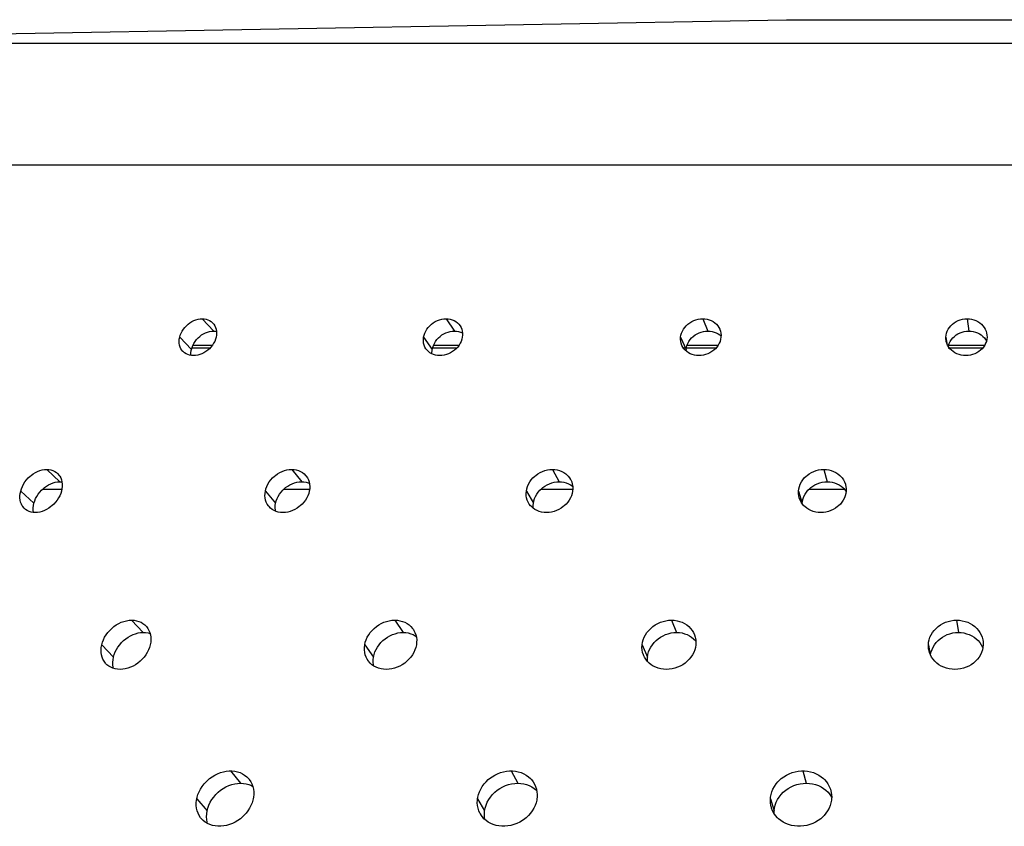
# Model space of a CAD drawing. Extents: x -293 to 1137, y 0 to 2886.
# Drawn here: x 481 to 553, y 2828 to 2886 of the extents above; entities that cross this region are included whole.
import ezdxf

# ---------------------------------------------------------------- set-up
doc = ezdxf.new("R2010")
doc.units = 0
doc.layers.add('PLATEK', color=7, linetype='CONTINUOUS')

msp = doc.modelspace()

# ---------------------------------------------------------------- linework, layer by layer
at = {"layer": 'PLATEK', "color": 7, "linetype": 'CONTINUOUS'}
for p, q in [((440.177, 2884.718), (536.989, 2886.408)), ((536.989, 2886.408), (537.024, 2886.408)), ((536.989, 2886.408), (537.024, 2886.408)), ((537.024, 2886.408), (582.652, 2886.408)), ((539.838, 2886.422), (539.838, 2886.408)), ((539.838, 2886.422), (579.838, 2886.422)), ((440.177, 2884.718), (679.499, 2884.718)), ((426.137, 2875.859), (693.539, 2875.859)), ((494.451, 2864.673), (495.291, 2863.78)), ((512.202, 2864.673), (512.814, 2863.78)), ((530.88, 2864.673), (531.252, 2863.78)), ((550.122, 2864.673), (550.247, 2863.78)), ((492.815, 2863.327), (493.672, 2862.435)), ((510.566, 2863.327), (511.196, 2862.435)), ((529.275, 2863.327), (529.666, 2862.435)), ((548.58, 2863.327), (548.653, 2862.873)), ((493.706, 2862.553), (495.035, 2862.553)), ((493.789, 2862.761), (495.206, 2862.761)), ((511.223, 2862.553), (512.99, 2862.553)), ((511.294, 2862.761), (513.155, 2862.761)), ((529.467, 2862.553), (531.856, 2862.553)), ((529.745, 2862.761), (532.013, 2862.761)), ((548.701, 2862.761), (551.412, 2862.761)), ((548.735, 2862.553), (551.268, 2862.553)), ((483.135, 2853.71), (484.084, 2852.817)), ((500.965, 2853.71), (501.693, 2852.817)), ((519.941, 2853.71), (520.434, 2852.817)), ((539.693, 2853.71), (539.942, 2852.817)), ((481.242, 2852.139), (482.208, 2851.247)), ((482.836, 2852.272), (484.238, 2852.272)), ((499.052, 2852.139), (499.8, 2851.247)), ((500.393, 2852.272), (502.269, 2852.272)), ((518.046, 2852.139), (518.56, 2851.247)), ((519.107, 2852.272), (521.421, 2852.272)), ((537.853, 2852.139), (538.123, 2851.247)), ((538.613, 2852.272), (541.198, 2852.272)), ((538.123, 2851.218), (538.123, 2851.247)), ((489.318, 2842.747), (490.159, 2841.854)), ((508.463, 2842.747), (509.075, 2841.854)), ((528.607, 2842.747), (528.98, 2841.854)), ((549.36, 2842.747), (549.485, 2841.854)), ((487.139, 2840.952), (488, 2840.059)), ((506.282, 2840.952), (506.916, 2840.059)), ((526.468, 2840.952), (526.863, 2840.059)), ((547.303, 2840.952), (547.405, 2840.339)), ((496.519, 2831.784), (497.247, 2830.891)), ((516.928, 2831.784), (517.421, 2830.891)), ((538.172, 2831.784), (538.421, 2830.891)), ((494.06, 2829.764), (494.812, 2828.871)), ((514.492, 2829.764), (515.01, 2828.871)), ((535.806, 2829.764), (536.08, 2828.871)), ((536.078, 2828.687), (536.08, 2828.871))]:
    msp.add_line(p, q, dxfattribs=at)
for points in [[(492.815, 2863.327), (492.859, 2863.478), (492.918, 2863.627), (492.993, 2863.772), (493.083, 2863.911), (493.185, 2864.043), (493.3, 2864.166), (493.425, 2864.279), (493.559, 2864.379), (493.7, 2864.466), (493.846, 2864.539), (493.996, 2864.597), (494.149, 2864.639), (494.301, 2864.664), (494.451, 2864.673)], [(494.451, 2864.673), (494.597, 2864.664), (494.737, 2864.639), (494.87, 2864.597), (494.994, 2864.539), (495.107, 2864.466), (495.208, 2864.379), (495.234, 2864.353)], [(495.234, 2864.353), (495.296, 2864.279), (495.369, 2864.166), (495.427, 2864.043), (495.468, 2863.911), (495.493, 2863.772), (495.5, 2863.627), (495.491, 2863.478), (495.464, 2863.327)], [(510.566, 2863.327), (510.6, 2863.478), (510.652, 2863.627), (510.721, 2863.772), (510.805, 2863.911), (510.904, 2864.043), (511.016, 2864.166), (511.14, 2864.279), (511.275, 2864.379), (511.418, 2864.466), (511.569, 2864.539), (511.724, 2864.597), (511.883, 2864.639), (512.043, 2864.664), (512.202, 2864.673)], [(512.202, 2864.673), (512.358, 2864.664), (512.51, 2864.639), (512.654, 2864.597), (512.791, 2864.539), (512.917, 2864.466), (513.031, 2864.379), (513.132, 2864.279), (513.218, 2864.167)], [(529.275, 2863.327), (529.3, 2863.478), (529.343, 2863.627), (529.404, 2863.772), (529.481, 2863.911), (529.575, 2864.043), (529.683, 2864.166), (529.804, 2864.279), (529.937, 2864.379), (530.08, 2864.466), (530.231, 2864.539), (530.389, 2864.597), (530.551, 2864.639), (530.715, 2864.664), (530.88, 2864.673)], [(530.88, 2864.673), (531.044, 2864.664), (531.203, 2864.639), (531.357, 2864.597), (531.503, 2864.539), (531.639, 2864.466), (531.764, 2864.379), (531.877, 2864.279), (531.975, 2864.166), (532.058, 2864.043), (532.124, 2863.911), (532.134, 2863.887)], [(548.58, 2863.327), (548.594, 2863.478), (548.628, 2863.627), (548.68, 2863.772), (548.749, 2863.911), (548.835, 2864.043), (548.936, 2864.166), (549.052, 2864.279), (549.18, 2864.379), (549.32, 2864.466), (549.469, 2864.539), (549.626, 2864.597), (549.789, 2864.639), (549.955, 2864.664), (550.122, 2864.673)], [(550.122, 2864.673), (550.289, 2864.664), (550.454, 2864.639), (550.613, 2864.597), (550.766, 2864.539), (550.911, 2864.466), (551.044, 2864.379), (551.166, 2864.279), (551.274, 2864.166), (551.367, 2864.043), (551.444, 2863.911), (551.503, 2863.772), (551.545, 2863.627), (551.565, 2863.51)], [(493.672, 2862.435), (493.716, 2862.587), (493.776, 2862.736), (493.851, 2862.882), (493.941, 2863.022), (494.043, 2863.155), (494.157, 2863.278), (494.281, 2863.39), (494.414, 2863.49), (494.553, 2863.576), (494.698, 2863.649), (494.845, 2863.706), (494.995, 2863.747), (495.144, 2863.772), (495.291, 2863.78)], [(495.291, 2863.78), (495.434, 2863.772), (495.493, 2863.761)], [(511.196, 2862.435), (511.231, 2862.587), (511.283, 2862.736), (511.351, 2862.882), (511.436, 2863.022), (511.534, 2863.155), (511.646, 2863.278), (511.77, 2863.39), (511.903, 2863.49), (512.044, 2863.576), (512.193, 2863.649), (512.346, 2863.706), (512.501, 2863.747), (512.658, 2863.772), (512.814, 2863.78)], [(512.814, 2863.78), (512.967, 2863.772), (513.116, 2863.747), (513.258, 2863.706), (513.392, 2863.649), (513.398, 2863.645)], [(513.218, 2864.167), (513.289, 2864.043), (513.344, 2863.911), (513.381, 2863.772), (513.4, 2863.627), (513.401, 2863.478), (513.385, 2863.327)], [(529.666, 2862.435), (529.691, 2862.587), (529.734, 2862.736), (529.795, 2862.882), (529.873, 2863.022), (529.966, 2863.155), (530.073, 2863.278), (530.193, 2863.39), (530.325, 2863.49), (530.466, 2863.576), (530.615, 2863.649), (530.77, 2863.706), (530.929, 2863.747), (531.091, 2863.772), (531.252, 2863.78)], [(531.252, 2863.78), (531.413, 2863.772), (531.569, 2863.747), (531.72, 2863.706), (531.863, 2863.649), (531.998, 2863.576), (532.121, 2863.49), (532.213, 2863.407)], [(532.134, 2863.887), (532.173, 2863.772), (532.204, 2863.627), (532.216, 2863.478), (532.21, 2863.327)], [(548.756, 2862.663), (548.772, 2862.736), (548.824, 2862.882), (548.893, 2863.022), (548.979, 2863.155), (549.08, 2863.278), (549.194, 2863.39), (549.321, 2863.49), (549.459, 2863.576), (549.606, 2863.649), (549.761, 2863.706), (549.92, 2863.747), (550.083, 2863.772), (550.247, 2863.78)], [(550.247, 2863.78), (550.411, 2863.772), (550.572, 2863.747), (550.729, 2863.706), (550.879, 2863.649), (551.021, 2863.576), (551.153, 2863.49), (551.274, 2863.39), (551.381, 2863.278), (551.473, 2863.155), (551.531, 2863.055)], [(551.565, 2863.51), (551.568, 2863.478), (551.572, 2863.327)], [(493.05, 2862.296), (492.979, 2862.38), (492.907, 2862.492), (492.85, 2862.614), (492.809, 2862.746), (492.785, 2862.885), (492.778, 2863.029), (492.788, 2863.177), (492.815, 2863.327)], [(495.464, 2863.327), (495.42, 2863.177), (495.361, 2863.029), (495.286, 2862.885), (495.196, 2862.746), (495.093, 2862.614), (494.978, 2862.492), (494.853, 2862.38), (494.718, 2862.28), (494.576, 2862.193), (494.429, 2862.12), (494.278, 2862.063), (494.125, 2862.021), (493.973, 2861.996), (493.822, 2861.988)], [(510.744, 2862.471), (510.729, 2862.492), (510.659, 2862.614), (510.605, 2862.746), (510.569, 2862.885), (510.55, 2863.029), (510.549, 2863.177), (510.566, 2863.327)], [(513.385, 2863.327), (513.35, 2863.177), (513.299, 2863.029), (513.23, 2862.885), (513.146, 2862.746), (513.047, 2862.614), (512.934, 2862.492), (512.809, 2862.38), (512.674, 2862.28), (512.53, 2862.193), (512.379, 2862.12), (512.223, 2862.063), (512.064, 2862.021), (511.903, 2861.996), (511.744, 2861.988)], [(529.365, 2862.734), (529.311, 2862.885), (529.281, 2863.029), (529.269, 2863.177), (529.275, 2863.327)], [(532.21, 2863.327), (532.185, 2863.177), (532.142, 2863.029), (532.082, 2862.885), (532.004, 2862.746), (531.911, 2862.614), (531.803, 2862.492), (531.681, 2862.38), (531.548, 2862.28), (531.405, 2862.193), (531.253, 2862.12), (531.095, 2862.063), (530.932, 2862.021), (530.767, 2861.996), (530.602, 2861.988)], [(548.594, 2863.095), (548.584, 2863.177), (548.58, 2863.327)], [(550.029, 2861.988), (549.862, 2861.996), (549.697, 2862.021), (549.537, 2862.063), (549.384, 2862.12), (549.24, 2862.193), (549.106, 2862.28), (548.984, 2862.38), (548.877, 2862.492), (548.784, 2862.614), (548.707, 2862.746), (548.648, 2862.885), (548.607, 2863.029), (548.594, 2863.095)], [(551.572, 2863.327), (551.558, 2863.177), (551.525, 2863.029), (551.473, 2862.885), (551.404, 2862.746), (551.318, 2862.614), (551.217, 2862.492), (551.101, 2862.38), (550.973, 2862.28), (550.833, 2862.193), (550.683, 2862.12), (550.526, 2862.063), (550.363, 2862.021), (550.197, 2861.996), (550.029, 2861.988)], [(493.822, 2861.988), (493.676, 2861.996), (493.535, 2862.021), (493.403, 2862.063), (493.279, 2862.12), (493.166, 2862.193), (493.066, 2862.28), (493.05, 2862.296)], [(493.642, 2862.002), (493.637, 2862.047), (493.637, 2862.2), (493.656, 2862.356), (493.672, 2862.435)], [(511.744, 2861.988), (511.588, 2861.996), (511.436, 2862.021), (511.291, 2862.063), (511.155, 2862.12), (511.03, 2862.193), (510.916, 2862.28), (510.815, 2862.38), (510.744, 2862.471)], [(511.184, 2862.108), (511.177, 2862.2), (511.185, 2862.356), (511.196, 2862.435)], [(530.602, 2861.988), (530.439, 2861.996), (530.279, 2862.021), (530.125, 2862.063), (529.979, 2862.12), (529.843, 2862.193), (529.718, 2862.28), (529.606, 2862.38), (529.508, 2862.492), (529.425, 2862.614), (529.365, 2862.734)], [(529.661, 2862.33), (529.66, 2862.356), (529.666, 2862.435)], [(481.242, 2852.139), (481.295, 2852.309), (481.366, 2852.477), (481.452, 2852.641), (481.553, 2852.799), (481.668, 2852.949), (481.795, 2853.09), (481.932, 2853.22), (482.005, 2853.28), (482.156, 2853.39), (482.313, 2853.485), (482.475, 2853.565), (482.641, 2853.627), (482.807, 2853.673), (482.972, 2853.7), (483.135, 2853.71)], [(483.135, 2853.71), (483.293, 2853.7), (483.444, 2853.673), (483.587, 2853.627), (483.72, 2853.565), (483.841, 2853.485), (483.926, 2853.413)], [(499.052, 2852.139), (499.096, 2852.309), (499.158, 2852.477), (499.238, 2852.641), (499.334, 2852.799), (499.445, 2852.949), (499.571, 2853.09), (499.709, 2853.22), (499.782, 2853.28), (499.935, 2853.39), (500.097, 2853.485), (500.266, 2853.565), (500.439, 2853.627), (500.615, 2853.673), (500.791, 2853.7), (500.965, 2853.71)], [(500.965, 2853.71), (501.136, 2853.7), (501.301, 2853.673), (501.459, 2853.627), (501.607, 2853.565), (501.744, 2853.485), (501.868, 2853.39), (501.978, 2853.28), (502.012, 2853.239)], [(518.046, 2852.139), (518.079, 2852.309), (518.132, 2852.477), (518.203, 2852.641), (518.292, 2852.799), (518.398, 2852.949), (518.52, 2853.09), (518.655, 2853.22), (518.728, 2853.28), (518.881, 2853.39), (519.045, 2853.485), (519.216, 2853.565), (519.393, 2853.627), (519.575, 2853.673), (519.758, 2853.7), (519.941, 2853.71)], [(519.941, 2853.71), (520.121, 2853.7), (520.297, 2853.673), (520.466, 2853.627), (520.627, 2853.565), (520.777, 2853.485), (520.915, 2853.39), (521.039, 2853.28), (521.095, 2853.22), (521.196, 2853.09), (521.268, 2852.97)], [(537.853, 2852.139), (537.875, 2852.309), (537.917, 2852.477), (537.979, 2852.641), (538.059, 2852.799), (538.158, 2852.949), (538.273, 2853.09), (538.403, 2853.22), (538.474, 2853.28), (538.624, 2853.39), (538.786, 2853.485), (538.957, 2853.565), (539.135, 2853.627), (539.319, 2853.673), (539.506, 2853.7), (539.693, 2853.71)], [(539.693, 2853.71), (539.88, 2853.7), (540.063, 2853.673), (540.241, 2853.627), (540.41, 2853.565), (540.571, 2853.485), (540.719, 2853.39), (540.855, 2853.28), (540.917, 2853.22), (541.03, 2853.09), (541.126, 2852.949), (541.203, 2852.799), (541.262, 2852.641), (541.279, 2852.582)], [(482.208, 2851.247), (482.262, 2851.418), (482.333, 2851.587), (482.419, 2851.752), (482.521, 2851.911), (482.635, 2852.061), (482.761, 2852.202), (482.898, 2852.331), (482.97, 2852.391), (483.12, 2852.5), (483.275, 2852.595), (483.435, 2852.674), (483.598, 2852.736), (483.762, 2852.781), (483.924, 2852.808), (484.084, 2852.817)], [(483.926, 2853.413), (484.044, 2853.28), (484.085, 2853.22), (484.155, 2853.09), (484.209, 2852.949), (484.245, 2852.799), (484.264, 2852.641), (484.264, 2852.477), (484.246, 2852.309), (484.21, 2852.139)], [(484.084, 2852.817), (484.238, 2852.808), (484.243, 2852.807)], [(499.8, 2851.247), (499.844, 2851.418), (499.906, 2851.587), (499.986, 2851.752), (500.082, 2851.911), (500.193, 2852.061), (500.318, 2852.202), (500.455, 2852.331), (500.528, 2852.391), (500.68, 2852.5), (500.84, 2852.595), (501.006, 2852.674), (501.177, 2852.736), (501.349, 2852.781), (501.522, 2852.808), (501.693, 2852.817)], [(501.693, 2852.817), (501.861, 2852.808), (502.023, 2852.781), (502.177, 2852.736), (502.254, 2852.703)], [(502.012, 2853.239), (502.027, 2853.22), (502.114, 2853.09), (502.183, 2852.949), (502.234, 2852.799), (502.267, 2852.641), (502.28, 2852.477), (502.275, 2852.309), (502.25, 2852.139)], [(518.56, 2851.247), (518.593, 2851.418), (518.646, 2851.587), (518.718, 2851.752), (518.807, 2851.911), (518.912, 2852.061), (519.033, 2852.202), (519.168, 2852.331), (519.24, 2852.391), (519.392, 2852.5), (519.553, 2852.595), (519.722, 2852.674), (519.897, 2852.736), (520.075, 2852.781), (520.255, 2852.808), (520.434, 2852.817)], [(520.434, 2852.817), (520.611, 2852.808), (520.784, 2852.781), (520.95, 2852.736), (521.108, 2852.674), (521.256, 2852.595), (521.392, 2852.5), (521.417, 2852.478)], [(521.268, 2852.97), (521.279, 2852.949), (521.344, 2852.799), (521.39, 2852.641), (521.417, 2852.477), (521.424, 2852.309), (521.41, 2852.139)], [(538.123, 2851.247), (538.145, 2851.418), (538.188, 2851.587), (538.25, 2851.752), (538.33, 2851.911), (538.428, 2852.061), (538.543, 2852.202), (538.672, 2852.331), (538.742, 2852.391), (538.891, 2852.5), (539.051, 2852.595), (539.219, 2852.674), (539.395, 2852.736), (539.575, 2852.781), (539.758, 2852.808), (539.942, 2852.817)], [(539.942, 2852.817), (540.126, 2852.808), (540.305, 2852.781), (540.479, 2852.736), (540.646, 2852.674), (540.804, 2852.595), (540.951, 2852.5), (541.085, 2852.391), (541.147, 2852.331), (541.259, 2852.202), (541.307, 2852.131)], [(481.528, 2850.864), (481.495, 2850.895), (481.402, 2851.005), (481.361, 2851.065), (481.292, 2851.194), (481.239, 2851.334), (481.204, 2851.483), (481.187, 2851.64), (481.187, 2851.804), (481.206, 2851.97), (481.242, 2852.139)], [(484.21, 2852.139), (484.157, 2851.97), (484.086, 2851.804), (484, 2851.64), (483.899, 2851.483), (483.783, 2851.334), (483.656, 2851.194), (483.517, 2851.065), (483.444, 2851.005), (483.292, 2850.895), (483.133, 2850.801), (482.97, 2850.721), (482.804, 2850.659), (482.637, 2850.614), (482.47, 2850.586), (482.307, 2850.577)], [(499.3, 2851.027), (499.27, 2851.065), (499.184, 2851.194), (499.116, 2851.334), (499.066, 2851.483), (499.034, 2851.64), (499.021, 2851.804), (499.027, 2851.97), (499.052, 2852.139)], [(502.25, 2852.139), (502.206, 2851.97), (502.144, 2851.804), (502.065, 2851.64), (501.968, 2851.483), (501.857, 2851.334), (501.731, 2851.194), (501.592, 2851.065), (501.518, 2851.005), (501.364, 2850.895), (501.201, 2850.801), (501.031, 2850.721), (500.858, 2850.659), (500.681, 2850.614), (500.505, 2850.586), (500.33, 2850.577)], [(518.205, 2851.277), (518.175, 2851.334), (518.11, 2851.483), (518.065, 2851.64), (518.039, 2851.804), (518.032, 2851.97), (518.046, 2852.139)], [(521.41, 2852.139), (521.377, 2851.97), (521.325, 2851.804), (521.254, 2851.64), (521.164, 2851.483), (521.058, 2851.334), (520.937, 2851.194), (520.801, 2851.065), (520.728, 2851.005), (520.574, 2850.895), (520.41, 2850.801), (520.237, 2850.721), (520.059, 2850.659), (519.877, 2850.614), (519.694, 2850.586), (519.51, 2850.577)], [(537.908, 2851.642), (537.87, 2851.804), (537.851, 2851.97), (537.853, 2852.139)], [(541.319, 2852.139), (541.297, 2851.97), (541.255, 2851.804), (541.194, 2851.64), (541.113, 2851.483), (541.015, 2851.334), (540.9, 2851.194), (540.769, 2851.065), (540.699, 2851.005), (540.548, 2850.895), (540.386, 2850.801), (540.214, 2850.721), (540.035, 2850.659), (539.851, 2850.614), (539.664, 2850.586), (539.476, 2850.577)], [(541.279, 2852.582), (541.301, 2852.477), (541.32, 2852.309), (541.319, 2852.139)], [(539.476, 2850.577), (539.289, 2850.586), (539.106, 2850.614), (538.928, 2850.659), (538.758, 2850.721), (538.598, 2850.801), (538.45, 2850.895), (538.314, 2851.005), (538.252, 2851.065), (538.14, 2851.194), (538.044, 2851.334), (537.967, 2851.483), (537.908, 2851.642)], [(482.307, 2850.577), (482.149, 2850.586), (481.998, 2850.614), (481.856, 2850.659), (481.723, 2850.721), (481.603, 2850.801), (481.528, 2850.864)], [(482.17, 2850.585), (482.17, 2850.586), (482.153, 2850.744), (482.153, 2850.908), (482.172, 2851.077), (482.208, 2851.247)], [(500.33, 2850.577), (500.159, 2850.586), (499.994, 2850.614), (499.836, 2850.659), (499.688, 2850.721), (499.552, 2850.801), (499.428, 2850.895), (499.319, 2851.005), (499.3, 2851.027)], [(499.795, 2850.677), (499.781, 2850.744), (499.768, 2850.908), (499.775, 2851.077), (499.8, 2851.247)], [(519.51, 2850.577), (519.33, 2850.586), (519.154, 2850.614), (518.985, 2850.659), (518.824, 2850.721), (518.674, 2850.801), (518.537, 2850.895), (518.413, 2851.005), (518.357, 2851.065), (518.257, 2851.194), (518.205, 2851.277)], [(518.557, 2850.882), (518.552, 2850.908), (518.546, 2851.077), (518.56, 2851.247)], [(487.139, 2840.952), (487.192, 2841.139), (487.265, 2841.325), (487.355, 2841.507), (487.462, 2841.682), (487.585, 2841.85), (487.722, 2842.007), (487.872, 2842.153), (488.033, 2842.286), (488.204, 2842.404), (488.382, 2842.506), (488.566, 2842.592), (488.754, 2842.659), (488.943, 2842.707), (489.132, 2842.737), (489.318, 2842.747)], [(489.318, 2842.747), (489.501, 2842.737), (489.676, 2842.707), (489.843, 2842.659), (490, 2842.592), (490.145, 2842.506), (490.277, 2842.404), (490.365, 2842.318)], [(506.282, 2840.952), (506.324, 2841.139), (506.387, 2841.325), (506.469, 2841.507), (506.569, 2841.682), (506.687, 2841.85), (506.821, 2842.007), (506.969, 2842.153), (507.13, 2842.286), (507.303, 2842.404), (507.485, 2842.506), (507.674, 2842.592), (507.868, 2842.659), (508.066, 2842.707), (508.265, 2842.737), (508.463, 2842.747)], [(508.463, 2842.747), (508.658, 2842.737), (508.847, 2842.707), (509.028, 2842.659), (509.201, 2842.592), (509.361, 2842.506), (509.509, 2842.404), (509.642, 2842.286), (509.759, 2842.153), (509.82, 2842.069)], [(526.468, 2840.952), (526.498, 2841.139), (526.549, 2841.325), (526.621, 2841.507), (526.713, 2841.682), (526.824, 2841.85), (526.951, 2842.007), (527.095, 2842.153), (527.254, 2842.286), (527.425, 2842.404), (527.606, 2842.506), (527.797, 2842.592), (527.995, 2842.659), (528.197, 2842.707), (528.402, 2842.737), (528.607, 2842.747)], [(528.607, 2842.747), (528.811, 2842.737), (529.01, 2842.707), (529.202, 2842.659), (529.386, 2842.592), (529.56, 2842.506), (529.721, 2842.404), (529.868, 2842.286), (530, 2842.153), (530.114, 2842.007), (530.209, 2841.85), (530.281, 2841.693)], [(547.303, 2840.952), (547.321, 2841.139), (547.36, 2841.325), (547.421, 2841.507), (547.502, 2841.682), (547.603, 2841.85), (547.722, 2842.007), (547.859, 2842.153), (548.011, 2842.286), (548.177, 2842.404), (548.355, 2842.506), (548.544, 2842.592), (548.741, 2842.659), (548.944, 2842.707), (549.151, 2842.737), (549.36, 2842.747)], [(549.36, 2842.747), (549.568, 2842.737), (549.773, 2842.707), (549.973, 2842.659), (550.165, 2842.592), (550.348, 2842.506), (550.519, 2842.404), (550.677, 2842.286), (550.821, 2842.153), (550.947, 2842.007), (551.056, 2841.85), (551.145, 2841.682), (551.214, 2841.507), (551.262, 2841.325), (551.284, 2841.188)], [(490.365, 2842.318), (490.393, 2842.286), (490.494, 2842.153), (490.577, 2842.007), (490.641, 2841.85), (490.687, 2841.682), (490.713, 2841.507), (490.719, 2841.325), (490.704, 2841.139), (490.67, 2840.952)], [(509.82, 2842.069), (509.859, 2842.007), (509.94, 2841.85), (510.001, 2841.682), (510.042, 2841.507), (510.063, 2841.325), (510.062, 2841.139), (510.041, 2840.952)], [(488, 2840.059), (488.054, 2840.248), (488.126, 2840.435), (488.217, 2840.618), (488.324, 2840.794), (488.447, 2840.962), (488.584, 2841.12), (488.733, 2841.265), (488.893, 2841.397), (489.061, 2841.515), (489.238, 2841.616), (489.419, 2841.701), (489.604, 2841.767), (489.79, 2841.816), (489.975, 2841.845), (490.159, 2841.854)], [(490.159, 2841.854), (490.338, 2841.845), (490.51, 2841.816), (490.663, 2841.771)], [(506.916, 2840.059), (506.959, 2840.248), (507.022, 2840.435), (507.104, 2840.618), (507.204, 2840.794), (507.322, 2840.962), (507.455, 2841.12), (507.603, 2841.265), (507.763, 2841.397), (507.933, 2841.515), (508.113, 2841.616), (508.3, 2841.701), (508.491, 2841.767), (508.686, 2841.816), (508.881, 2841.845), (509.075, 2841.854)], [(509.075, 2841.854), (509.266, 2841.845), (509.452, 2841.816), (509.63, 2841.767), (509.8, 2841.701), (509.958, 2841.616), (510.028, 2841.568)], [(526.863, 2840.059), (526.894, 2840.248), (526.945, 2840.435), (527.017, 2840.618), (527.109, 2840.794), (527.219, 2840.962), (527.346, 2841.12), (527.489, 2841.265), (527.646, 2841.397), (527.815, 2841.515), (527.995, 2841.616), (528.183, 2841.701), (528.378, 2841.767), (528.577, 2841.816), (528.778, 2841.845), (528.98, 2841.854)], [(528.98, 2841.854), (529.179, 2841.845), (529.375, 2841.816), (529.564, 2841.767), (529.745, 2841.701), (529.916, 2841.616), (530.075, 2841.515), (530.221, 2841.397), (530.351, 2841.265), (530.383, 2841.223)], [(530.281, 2841.693), (530.341, 2841.507), (530.376, 2841.325), (530.389, 2841.139), (530.38, 2840.952)], [(547.465, 2840.198), (547.469, 2840.248), (547.509, 2840.435), (547.569, 2840.618), (547.651, 2840.794), (547.751, 2840.962), (547.87, 2841.12), (548.006, 2841.265), (548.157, 2841.397), (548.321, 2841.515), (548.497, 2841.616), (548.683, 2841.701), (548.877, 2841.767), (549.077, 2841.816), (549.28, 2841.845), (549.485, 2841.854)], [(549.485, 2841.854), (549.689, 2841.845), (549.89, 2841.816), (550.086, 2841.767), (550.276, 2841.701), (550.456, 2841.616), (550.625, 2841.515), (550.782, 2841.397), (550.924, 2841.265), (551.049, 2841.12), (551.157, 2840.962), (551.247, 2840.794), (551.27, 2840.735)], [(487.452, 2839.577), (487.408, 2839.625), (487.309, 2839.757), (487.228, 2839.902), (487.164, 2840.059), (487.12, 2840.225), (487.095, 2840.4), (487.09, 2840.581), (487.104, 2840.765), (487.139, 2840.952)], [(490.67, 2840.952), (490.617, 2840.765), (490.545, 2840.581), (490.454, 2840.4), (490.347, 2840.225), (490.224, 2840.059), (490.086, 2839.902), (489.935, 2839.757), (489.772, 2839.625), (489.601, 2839.507), (489.421, 2839.406), (489.236, 2839.321), (489.047, 2839.254), (488.857, 2839.206), (488.668, 2839.177), (488.481, 2839.167)], [(506.521, 2839.807), (506.46, 2839.902), (506.38, 2840.059), (506.319, 2840.225), (506.279, 2840.4), (506.259, 2840.581), (506.26, 2840.765), (506.282, 2840.952)], [(510.041, 2840.952), (509.999, 2840.765), (509.936, 2840.581), (509.855, 2840.4), (509.754, 2840.225), (509.636, 2840.059), (509.502, 2839.902), (509.353, 2839.757), (509.191, 2839.625), (509.017, 2839.507), (508.834, 2839.406), (508.644, 2839.321), (508.449, 2839.254), (508.25, 2839.206), (508.051, 2839.177), (507.853, 2839.167)], [(526.59, 2840.155), (526.561, 2840.225), (526.506, 2840.4), (526.472, 2840.581), (526.459, 2840.765), (526.468, 2840.952)], [(530.38, 2840.952), (530.35, 2840.765), (530.299, 2840.581), (530.228, 2840.4), (530.136, 2840.225), (530.026, 2840.059), (529.898, 2839.902), (529.753, 2839.757), (529.595, 2839.625), (529.423, 2839.507), (529.24, 2839.406), (529.049, 2839.321), (528.85, 2839.254), (528.647, 2839.206), (528.442, 2839.177), (528.236, 2839.167)], [(547.324, 2840.635), (547.308, 2840.765), (547.303, 2840.952)], [(549.235, 2839.167), (549.027, 2839.177), (548.822, 2839.206), (548.622, 2839.254), (548.429, 2839.321), (548.246, 2839.406), (548.074, 2839.507), (547.916, 2839.625), (547.773, 2839.757), (547.647, 2839.902), (547.539, 2840.059), (547.45, 2840.225), (547.381, 2840.4), (547.334, 2840.581), (547.324, 2840.635)], [(551.293, 2840.952), (551.276, 2840.765), (551.237, 2840.581), (551.177, 2840.4), (551.096, 2840.225), (550.995, 2840.059), (550.876, 2839.902), (550.739, 2839.757), (550.587, 2839.625), (550.421, 2839.507), (550.242, 2839.406), (550.053, 2839.321), (549.855, 2839.254), (549.652, 2839.206), (549.444, 2839.177), (549.235, 2839.167)], [(551.284, 2841.188), (551.289, 2841.139), (551.293, 2840.952)], [(488.003, 2839.24), (487.98, 2839.328), (487.955, 2839.504), (487.95, 2839.685), (487.965, 2839.871), (488, 2840.059)], [(506.932, 2839.421), (506.913, 2839.504), (506.893, 2839.685), (506.895, 2839.871), (506.916, 2840.059)], [(528.236, 2839.167), (528.033, 2839.177), (527.834, 2839.206), (527.641, 2839.254), (527.457, 2839.321), (527.283, 2839.406), (527.122, 2839.507), (526.976, 2839.625), (526.845, 2839.757), (526.731, 2839.902), (526.636, 2840.059), (526.59, 2840.155)], [(526.863, 2839.738), (526.854, 2839.871), (526.863, 2840.059)], [(488.481, 2839.167), (488.298, 2839.177), (488.123, 2839.206), (487.956, 2839.254), (487.799, 2839.321), (487.655, 2839.406), (487.524, 2839.507), (487.452, 2839.577)], [(507.853, 2839.167), (507.658, 2839.177), (507.468, 2839.206), (507.287, 2839.254), (507.115, 2839.321), (506.954, 2839.406), (506.807, 2839.507), (506.675, 2839.625), (506.558, 2839.757), (506.521, 2839.807)], [(494.06, 2829.764), (494.084, 2829.866), (494.146, 2830.07), (494.229, 2830.27), (494.331, 2830.466), (494.451, 2830.654), (494.588, 2830.833), (494.74, 2831.001), (494.907, 2831.156), (494.995, 2831.228), (495.179, 2831.361), (495.373, 2831.478), (495.574, 2831.577), (495.781, 2831.658), (495.992, 2831.719), (496.203, 2831.76), (496.414, 2831.781), (496.519, 2831.784)], [(496.519, 2831.784), (496.622, 2831.781), (496.825, 2831.76), (497.02, 2831.719), (497.207, 2831.658), (497.382, 2831.577), (497.544, 2831.478), (497.692, 2831.361), (497.823, 2831.228), (497.867, 2831.176)], [(514.492, 2829.764), (514.509, 2829.866), (514.559, 2830.07), (514.631, 2830.27), (514.723, 2830.466), (514.836, 2830.654), (514.967, 2830.833), (515.115, 2831.001), (515.278, 2831.156), (515.365, 2831.228), (515.549, 2831.361), (515.745, 2831.478), (515.949, 2831.577), (516.161, 2831.658), (516.378, 2831.719), (516.598, 2831.76), (516.818, 2831.781), (516.928, 2831.784)], [(516.928, 2831.784), (517.037, 2831.781), (517.252, 2831.76), (517.46, 2831.719), (517.661, 2831.658), (517.851, 2831.577), (518.029, 2831.478), (518.193, 2831.361), (518.342, 2831.228), (518.409, 2831.156), (518.531, 2831.001), (518.637, 2830.827)], [(535.806, 2829.764), (535.816, 2829.866), (535.853, 2830.07), (535.913, 2830.27), (535.994, 2830.466), (536.096, 2830.654), (536.219, 2830.833), (536.359, 2831.001), (536.517, 2831.156), (536.602, 2831.228), (536.782, 2831.361), (536.975, 2831.478), (537.178, 2831.577), (537.391, 2831.658), (537.61, 2831.719), (537.834, 2831.76), (538.059, 2831.781), (538.172, 2831.784)], [(538.172, 2831.784), (538.284, 2831.781), (538.507, 2831.76), (538.725, 2831.719), (538.936, 2831.658), (539.138, 2831.577), (539.328, 2831.478), (539.505, 2831.361), (539.668, 2831.228), (539.742, 2831.156), (539.879, 2831.001), (539.997, 2830.833), (540.094, 2830.654), (540.171, 2830.466), (540.213, 2830.325)], [(494.812, 2828.871), (494.866, 2829.084), (494.942, 2829.294), (495.04, 2829.5), (495.157, 2829.698), (495.293, 2829.887), (495.445, 2830.065), (495.612, 2830.229), (495.792, 2830.377), (495.984, 2830.509), (496.184, 2830.624), (496.392, 2830.719), (496.604, 2830.794), (496.819, 2830.848), (497.034, 2830.88), (497.247, 2830.891)], [(497.247, 2830.891), (497.455, 2830.88), (497.657, 2830.848), (497.851, 2830.794), (498.034, 2830.719), (498.137, 2830.661)], [(497.867, 2831.176), (497.883, 2831.156), (497.988, 2831.001), (498.073, 2830.833), (498.139, 2830.654), (498.184, 2830.466), (498.207, 2830.27), (498.209, 2830.07), (498.189, 2829.866), (498.171, 2829.764)], [(515.01, 2828.871), (515.051, 2829.084), (515.115, 2829.294), (515.202, 2829.5), (515.311, 2829.698), (515.439, 2829.887), (515.587, 2830.065), (515.75, 2830.229), (515.929, 2830.377), (516.12, 2830.509), (516.323, 2830.624), (516.534, 2830.719), (516.752, 2830.794), (516.974, 2830.848), (517.198, 2830.88), (517.421, 2830.891)], [(517.421, 2830.891), (517.642, 2830.88), (517.857, 2830.848), (518.064, 2830.794), (518.262, 2830.719), (518.448, 2830.623), (518.62, 2830.509), (518.776, 2830.377), (518.801, 2830.35)], [(518.637, 2830.827), (518.717, 2830.654), (518.778, 2830.466), (518.817, 2830.27), (518.834, 2830.07), (518.829, 2829.866), (518.817, 2829.764)], [(536.08, 2828.871), (536.108, 2829.084), (536.159, 2829.294), (536.234, 2829.5), (536.331, 2829.698), (536.45, 2829.887), (536.589, 2830.065), (536.746, 2830.229), (536.92, 2830.377), (537.108, 2830.509), (537.309, 2830.624), (537.52, 2830.719), (537.739, 2830.794), (537.964, 2830.848), (538.192, 2830.88), (538.421, 2830.891)], [(538.421, 2830.891), (538.649, 2830.88), (538.873, 2830.848), (539.09, 2830.794), (539.299, 2830.719), (539.498, 2830.623), (539.683, 2830.509), (539.853, 2830.377), (540.006, 2830.228), (540.141, 2830.065), (540.256, 2829.887), (540.266, 2829.866)], [(540.213, 2830.325), (540.257, 2830.07), (540.266, 2829.866), (540.262, 2829.764)], [(494.38, 2828.332), (494.342, 2828.38), (494.238, 2828.534), (494.153, 2828.701), (494.089, 2828.879), (494.045, 2829.066), (494.023, 2829.261), (494.022, 2829.46), (494.042, 2829.662), (494.06, 2829.764)], [(498.171, 2829.764), (498.148, 2829.662), (498.086, 2829.46), (498.003, 2829.261), (497.901, 2829.066), (497.781, 2828.879), (497.643, 2828.701), (497.49, 2828.534), (497.322, 2828.38), (497.234, 2828.308), (497.048, 2828.176), (496.853, 2828.06), (496.65, 2827.961), (496.442, 2827.881), (496.231, 2827.82), (496.018, 2827.78), (495.807, 2827.759), (495.702, 2827.757)], [(514.699, 2828.652), (514.671, 2828.701), (514.59, 2828.879), (514.53, 2829.066), (514.491, 2829.261), (514.475, 2829.46), (514.481, 2829.662), (514.492, 2829.764)], [(518.817, 2829.764), (518.801, 2829.662), (518.751, 2829.46), (518.679, 2829.261), (518.587, 2829.066), (518.474, 2828.879), (518.343, 2828.701), (518.195, 2828.534), (518.03, 2828.38), (517.943, 2828.308), (517.758, 2828.176), (517.562, 2828.06), (517.356, 2827.961), (517.143, 2827.881), (516.926, 2827.82), (516.705, 2827.78), (516.484, 2827.759), (516.374, 2827.757)], [(535.879, 2829.117), (535.842, 2829.261), (535.81, 2829.46), (535.802, 2829.662), (535.806, 2829.764)], [(537.893, 2827.757), (537.78, 2827.759), (537.557, 2827.78), (537.338, 2827.82), (537.127, 2827.881), (536.926, 2827.961), (536.735, 2828.06), (536.558, 2828.176), (536.396, 2828.308), (536.321, 2828.38), (536.185, 2828.534), (536.068, 2828.701), (535.971, 2828.879), (535.896, 2829.066), (535.879, 2829.117)], [(540.262, 2829.764), (540.252, 2829.662), (540.215, 2829.46), (540.156, 2829.261), (540.075, 2829.066), (539.973, 2828.879), (539.851, 2828.701), (539.71, 2828.534), (539.552, 2828.38), (539.468, 2828.308), (539.287, 2828.176), (539.093, 2828.06), (538.889, 2827.961), (538.676, 2827.881), (538.456, 2827.82), (538.232, 2827.78), (538.006, 2827.759), (537.893, 2827.757)], [(494.85, 2827.956), (494.821, 2828.049), (494.785, 2828.246), (494.771, 2828.451), (494.78, 2828.66), (494.812, 2828.871)], [(516.374, 2827.757), (516.265, 2827.759), (516.05, 2827.78), (515.841, 2827.82), (515.64, 2827.881), (515.45, 2827.961), (515.273, 2828.06), (515.109, 2828.176), (514.962, 2828.308), (514.894, 2828.38), (514.773, 2828.534), (514.699, 2828.652)], [(515.029, 2828.248), (514.999, 2828.451), (514.992, 2828.66), (515.01, 2828.871)], [(495.702, 2827.757), (495.598, 2827.759), (495.395, 2827.78), (495.2, 2827.82), (495.014, 2827.881), (494.839, 2827.961), (494.678, 2828.06), (494.531, 2828.176), (494.4, 2828.308), (494.38, 2828.332)]]:
    msp.add_lwpolyline(points, dxfattribs=at)

doc.saveas('drawing.dxf')
